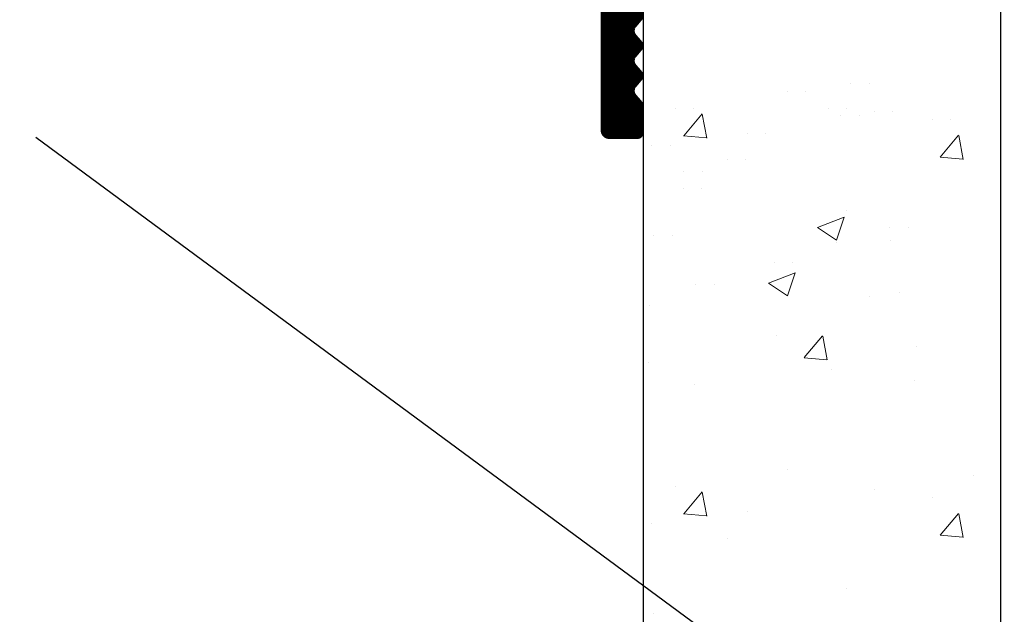
# Model space of a CAD drawing. Units: millimetres. Extents: x 13429 to 13726, y 3289 to 3506.
# Drawn here: x 13568 to 13600, y 3384 to 3403 of the extents above; entities that cross this region are included whole.
import ezdxf

# ---------------------------------------------------------------- set-up
doc = ezdxf.new("R2010")
doc.units = ezdxf.units.MM
doc.layers.get('0').update_dxf_attribs({"lineweight": 25})
doc.layers.add('Gipsp Sch', color=253, linetype='Continuous', lineweight=5)
doc.layers.add('Schrafur Montageb', color=253, linetype='Continuous', lineweight=20)

msp = doc.modelspace()

# ---------------------------------------------------------------- hatches: boundary and pattern name
h = msp.add_hatch()
h.set_pattern_fill('JIS_WOOD', color=256, scale=0.01, angle=180, style=0)
h.set_pattern_definition([(225, (12847.58164668073, 3483.015521929606), (0.004999999991609843, -0.004999999991609842), [])])
edge = h.paths.add_edge_path()
edge.add_line((13588.04695788771, 3416.215014872684), (13588.25174818103, 3416.455970930075))
edge.add_arc((13588.09935288771, 3416.585491728817), 0.1999999068325988, 319.6387814039842, 40.36134835059709)
edge.add_line((13588.25174788771, 3416.715012872681), (13588.04695718297, 3416.95597241416))
edge.add_arc((13588.19935288771, 3417.085492728818), 0.1999999068330621, 139.6386516490331, 220.3610365958227, ccw=False)
edge.add_line((13588.04695788771, 3417.215013872683), (13588.25174802279, 3417.45597074389))
edge.add_arc((13588.09935288771, 3417.585491817125), 0.1999999640211264, 319.6386921266803, 40.36092525862713)
edge.add_line((13588.25174888771, 3417.715011872684), (13588.04695785744, 3417.955973797171))
edge.add_arc((13588.19935402735, 3418.085494317121), 0.2000003942289615, 139.6389915028429, 220.3609951100023, ccw=False)
edge.add_line((13588.04695788771, 3418.215014872682), (13588.25174818103, 3418.455970930075))
edge.add_arc((13588.09935288771, 3418.585491728817), 0.1999999068325988, 319.6387814039842, 40.36134835059709)
edge.add_line((13588.25174788771, 3418.715012872681), (13588.04695718297, 3418.955972414162))
edge.add_arc((13588.19935288771, 3419.08549272882), 0.1999999068338095, 139.638651650733, 220.3610365960212, ccw=False)
edge.add_line((13588.0469578877, 3419.215013872682), (13588.25174828727, 3419.455971055086))
edge.add_arc((13588.09935288771, 3419.585491817126), 0.1999999640206694, 319.6388091276232, 40.36092525976364)
edge.add_line((13588.25174888771, 3419.715011872684), (13588.04695785745, 3419.955973797172))
edge.add_arc((13588.19935511174, 3420.085494317125), 0.2000012205097736, 139.6391926814089, 220.3607939312137, ccw=False)
edge.add_line((13588.0469578877, 3420.215014872682), (13588.25174818103, 3420.455970930075))
edge.add_arc((13588.09935288771, 3420.585491728817), 0.1999999068325988, 319.6387814039842, 40.36134835059709)
edge.add_line((13588.25174788771, 3420.715012872681), (13588.04695718296, 3420.95597241416))
edge.add_arc((13588.1993528877, 3421.085492728816), 0.1999999068320354, 139.638651647909, 220.3610365954256, ccw=False)
edge.add_line((13588.04695788771, 3421.215013872683), (13588.25174828727, 3421.455971055086))
edge.add_arc((13588.09935288771, 3421.585491817125), 0.1999999640199852, 319.6388091263527, 40.36092525823005)
edge.add_line((13588.25174888771, 3421.715011872683), (13588.04695785745, 3421.955973797172))
edge.add_arc((13588.19876598596, 3422.085498978834), 0.1995557079269397, 140.0977781729668, 220.4713538040094, ccw=False)
edge.add_line((13588.0456787649, 3422.213509850704), (13588.25174718103, 3422.455970930075))
edge.add_arc((13588.09935188771, 3422.585491817124), 0.1999999640208839, 319.6387621273362, 40.36092525868663)
edge.add_line((13588.25174788771, 3422.715011872683), (13588.04695696822, 3422.955972666843))
edge.add_arc((13588.19935288771, 3423.08549272882), 0.19999990683251, 139.6386516498074, 220.3609415968437, ccw=False)
edge.add_line((13588.04695788771, 3423.215013872683), (13588.25174828727, 3423.455971055086))
edge.add_arc((13588.09935288771, 3423.585491817126), 0.1999999640206694, 319.6388091276232, 40.36092525976364)
edge.add_line((13588.25174888771, 3423.715011872684), (13588.04695785744, 3423.95597379717))
edge.add_arc((13588.19876667461, 3424.085494317189), 0.1995532061297283, 139.529779348928, 220.4702072639019, ccw=False)
edge.add_line((13588.04695788771, 3424.215014872682), (13588.25174818103, 3424.455970930079))
edge.add_arc((13588.09935288771, 3424.585491728818), 0.199999906831973, 319.638781405751, 40.36134835131671)
edge.add_line((13588.25174788771, 3424.715012872681), (13588.04695718297, 3424.955972414161))
edge.add_arc((13588.19935288771, 3425.085492728816), 0.1999999068330253, 139.638651648373, 220.3610365943536, ccw=False)
edge.add_line((13588.04695788771, 3425.215013872682), (13588.25174828727, 3425.455971055086))
edge.add_arc((13588.09935288771, 3425.585491817126), 0.1999999640206694, 319.6388091276232, 40.36092525976364)
edge.add_line((13588.25174888771, 3425.715011872684), (13588.04695785745, 3425.955973797174))
edge.add_arc((13588.19935506275, 3426.085494317123), 0.2000011831779733, 139.6391835924831, 220.3608030201445, ccw=False)
edge.add_line((13588.04695788771, 3426.215014872682), (13588.25174818103, 3426.455970930075))
edge.add_arc((13588.0993532278, 3426.585491747682), 0.1999996599052274, 319.638714189102, 3.580926950431699e-05)
edge.add_line((13588.29935288771, 3426.585491872682), (13588.2993518877, 3427.385491872741))
edge.add_arc((13588.09935188768, 3427.385491872726), 0.2000000000152795, 0, 89.99999999348623)
edge.add_line((13588.09935188769, 3427.585491872741), (13587.09929060043, 3427.585491872741))
edge.add_arc((13587.09935188884, 3427.385491882132), 0.1999999999989086, 90.01755783863479, 179.999999998453)
edge.add_line((13586.89935188884, 3427.385491882138), (13586.89935188887, 3426.255314083622))
edge.add_arc((13586.71780328873, 3426.26744519068), 0.1819534500075168, 269.93091999489997, 356.17716947579754, ccw=False)
edge.add_line((13586.71758391233, 3426.085491872921), (13578.54935188887, 3426.085491872921))
edge.add_arc((13578.54935188887, 3426.335491872924), 0.2500000000027285, 180, 269.9999999991662, ccw=False)
edge.add_line((13578.29935188886, 3426.335491872923), (13578.29935188887, 3427.385533637247))
edge.add_arc((13578.09935188886, 3427.385533637236), 0.200000000012551, 0, 89.99999999713394)
edge.add_line((13578.09935188885, 3427.585533637247), (13577.09889974529, 3427.585533637247))
edge.add_arc((13577.09896103371, 3427.385533646634), 0.2000000000030013, 90.01755783967664, 179.9999999994952)
edge.add_line((13576.89896103371, 3427.385533646636), (13576.8994014531, 3424.835324362256))
edge.add_arc((13577.14940145308, 3424.835324362242), 0.2499999999849568, 180, 267.9024470885646)
edge.add_line((13577.14025119617, 3424.58549187278), (13580.14876973087, 3424.58549187278))
edge.add_line((13580.14876973087, 3424.58549187278), (13580.64876973087, 3425.085491872778))
edge.add_line((13580.64876973087, 3425.085491872778), (13581.14876973087, 3424.58549187278))
edge.add_line((13581.14876973087, 3424.58549187278), (13586.69935574655, 3424.585491872777))
edge.add_arc((13586.69902830376, 3424.38516548918), 0.2003266512068466, 359.6829909312847, 89.90634746496693, ccw=False)
edge.add_line((13586.89935188873, 3424.384057117121), (13586.89935188771, 3399.735491872752))
edge.add_arc((13587.14935188771, 3399.735491872753), 0.2500000000027285, 180, 269.9999999991662)
edge.add_line((13587.14935188771, 3399.48549187275), (13588.09935188771, 3399.485491872741))
edge.add_arc((13588.09935188771, 3399.685491872741), 0.1999999999998181, 270, 0)
edge.add_line((13588.29935188771, 3399.685491872741), (13588.2993518877, 3400.585490872679))
edge.add_arc((13588.0993518877, 3400.585490872677), 0.2000000000016177, 0, 40.36072760807942)
edge.add_line((13588.25174836192, 3400.715010425823), (13588.04695765399, 3400.955973036554))
edge.add_arc((13588.19935388771, 3401.085492872678), 0.2000000000013507, 139.6386830530327, 220.3608339991213, ccw=False)
edge.add_line((13588.04695874572, 3401.215013993351), (13588.25174802279, 3401.455969743888))
edge.add_arc((13588.0993528877, 3401.585490872679), 0.2000000000006908, 319.6386800004272, 40.36091313151747)
edge.add_line((13588.25174894254, 3401.71501091928), (13588.0469575907, 3401.955973111027))
edge.add_arc((13588.19935388771, 3402.08549287268), 0.2000000000013162, 139.6386830540006, 220.3608059998407, ccw=False)
edge.add_line((13588.04695874572, 3402.21501399335), (13588.25174818103, 3402.455970930076))
edge.add_arc((13588.09935288771, 3402.585491872682), 0.1999999999975811, 319.6387499990258, 40.36091313144551)
edge.add_line((13588.25174894254, 3402.715011919282), (13588.04695691848, 3402.955973725356))
edge.add_arc((13588.1993528877, 3403.085493872682), 0.200000000000315, 139.6384975276083, 220.3609510003409, ccw=False)
edge.add_line((13588.04695816512, 3403.215015486814), (13588.2517477583, 3403.455970432693))
edge.add_arc((13588.09935288771, 3403.585491872681), 0.2000000000003508, 319.638563000101, 40.36091313215531)
edge.add_line((13588.25174894254, 3403.715011919284), (13588.04695785744, 3403.955973797172))
edge.add_arc((13588.19935388771, 3404.085493872682), 0.1999999999980136, 139.6386830540254, 220.3609240014827, ccw=False)
edge.add_line((13588.04695874572, 3404.215014993352), (13588.25174791655, 3404.455970618879))
edge.add_arc((13588.09935288771, 3404.585491872681), 0.2000000000000347, 319.6386330004465, 40.36091313205348)
edge.add_line((13588.25174894254, 3404.715011919282), (13588.04695691848, 3404.955973725356))
edge.add_arc((13588.1984628485, 3405.085493147279), 0.1993221700802623, 139.4726514147655, 220.5264774599322, ccw=False)
edge.add_line((13588.04695888771, 3405.215014872682), (13588.2517477583, 3405.455970432693))
edge.add_arc((13588.09935288771, 3405.585491872681), 0.2000000000002859, 319.638563000101, 40.36091313150521)
edge.add_line((13588.25174894254, 3405.715011919282), (13588.04695785744, 3405.955973797172))
edge.add_arc((13588.19654479114, 3406.085500790727), 0.1978724154393473, 140.4016979239533, 220.8892158717269, ccw=False)
edge.add_line((13588.04407773699, 3406.21162489703), (13588.25174791654, 3406.455970618882))
edge.add_arc((13588.09935288771, 3406.585491872683), 0.2000000000008469, 319.6386330003472, 40.36091313088227)
edge.add_line((13588.25174894254, 3406.715011919284), (13588.04695791848, 3406.95597272536))
edge.add_arc((13588.19614590445, 3407.085492740821), 0.1975664181092954, 139.0361495440556, 220.963421700649, ccw=False)
edge.add_line((13588.0469588877, 3407.215013872682), (13588.25174802279, 3407.455970743888))
edge.add_arc((13588.09935288771, 3407.58549187268), 0.2000000000017064, 319.6386800002286, 40.36091313198906)
edge.add_line((13588.25174894254, 3407.715011919284), (13588.04695785744, 3407.955973797171))
edge.add_arc((13588.19910596024, 3408.0854937298), 0.1998110560851771, 139.592611506627, 220.4069327366564, ccw=False)
edge.add_line((13588.04695888771, 3408.215014872682), (13588.25174791654, 3408.45597061888))
edge.add_arc((13588.09935288771, 3408.585491872681), 0.200000000000498, 319.6386330004465, 40.36091313215526)
edge.add_line((13588.25174894254, 3408.715011919284), (13588.04695791848, 3408.955972725356))
edge.add_arc((13588.19908660969, 3409.085492729816), 0.1997963219001315, 139.5890144349234, 220.410556810627, ccw=False)
edge.add_line((13588.04695888771, 3409.21501387268), (13588.25174802279, 3409.45597074389))
edge.add_arc((13588.09935288771, 3409.585491872682), 0.2000000000020032, 319.6386800001294, 40.36091313089963)
edge.add_line((13588.25174894254, 3409.715011919284), (13588.04695785745, 3409.955973797172))
edge.add_arc((13588.19935143231, 3410.085493728825), 0.1999980358816459, 139.638196107603, 220.3613481365644, ccw=False)
edge.add_line((13588.04695888771, 3410.215014872682), (13588.25174791654, 3410.455969618879))
edge.add_arc((13588.09935288771, 3410.585490872681), 0.2000000000000867, 319.6386330004465, 40.36091313168622)
edge.add_line((13588.25174894254, 3410.715010919282), (13588.04695774441, 3410.955972930161))
edge.add_arc((13588.19903232852, 3411.085492730234), 0.1997549942805568, 139.5789213593084, 220.4205728838209, ccw=False)
edge.add_line((13588.04695888771, 3411.215013872682), (13588.25174802279, 3411.455970743892))
edge.add_arc((13588.09935288771, 3411.585491872684), 0.199999999998783, 319.6386799995537, 40.36091313136363)
edge.add_line((13588.25174894254, 3411.715011919284), (13588.04695785744, 3411.955973797171))
edge.add_arc((13588.19956802131, 3412.085493727963), 0.2001631199480036, 139.6783463243065, 220.3211979177161, ccw=False)
edge.add_line((13588.04695888771, 3412.215014872682), (13588.25174791654, 3412.45597061888))
edge.add_arc((13588.09935288771, 3412.585491872682), 0.2000000000014359, 319.6386330001487, 40.36091313108079)
edge.add_line((13588.25174894254, 3412.715011919284), (13588.04695791848, 3412.95597272536))
edge.add_arc((13588.19912767853, 3413.085492729662), 0.1998275941623186, 139.5966480593231, 220.4029231838343, ccw=False)
edge.add_line((13588.04695888771, 3413.215013872682), (13588.25174802279, 3413.45597074389))
edge.add_arc((13588.09935288771, 3413.585491872681), 0.2000000000007621, 319.6386800004272, 40.36091313257214)
edge.add_line((13588.25174894254, 3413.715011919286), (13588.04695785744, 3413.955973797171))
edge.add_arc((13588.19937209277, 3414.085494317119), 0.2000141600396777, 139.6423428343668, 220.357643776499, ccw=False)
edge.add_line((13588.04695788771, 3414.215014872682), (13588.25174818103, 3414.455970930076))
edge.add_arc((13588.09935288771, 3414.585491872682), 0.1999999999993108, 319.6387499998993, 40.36131694673892)
edge.add_line((13588.25174802969, 3414.715012993353), (13588.04695718296, 3414.955972414162))
edge.add_arc((13588.19718711846, 3415.08549273471), 0.1983545990213382, 139.2335111585414, 220.766177083817, ccw=False)
edge.add_line((13588.04695788771, 3415.215013872683), (13588.25174802279, 3415.45597074389))
edge.add_arc((13588.09935288771, 3415.585491872682), 0.2000000000013751, 319.6386800002286, 40.36091313198656)
edge.add_line((13588.25174894254, 3415.715011919286), (13588.04695785744, 3415.955973797172))
edge.add_arc((13588.19935388771, 3416.085493872681), 0.1999999999997123, 139.638868576883, 220.3609240004107, ccw=False)
at = {"layer": 'Schrafur Montageb'}
h = msp.add_hatch(color=256, dxfattribs=at)
edge = h.paths.add_edge_path()
edge.add_line((13564.7853049158, 3400.725549512519), (13564.7853049158, 3414.955342500333))
edge.add_arc((13566.78530491582, 3414.955342500326), 2.000000000021775, 156.6822916136176, 180, ccw=False)
edge.add_line((13564.94865674306, 3415.747001195473), (13569.7853049158, 3420.955342500362))
edge.add_line((13569.7853049158, 3420.955342500362), (13569.78530491579, 3451.095643196787))
edge.add_line((13569.78530491579, 3451.095643196787), (13534.05580379522, 3451.095643196782))
edge.add_line((13534.05580379522, 3451.095643196782), (13536.05174195048, 3452.866398006895))
edge.add_arc((13535.94441205385, 3452.956288458494), 0.1399999999999503, 320.0533042225039, 84.49688603106765)
edge.add_line((13535.95783803302, 3453.095643196783), (13569.78530491579, 3453.095643196787))
edge.add_arc((13569.78530491579, 3451.095643196787), 2, 360, 90, ccw=False)
edge.add_line((13571.78530491579, 3451.095643196787), (13571.78530491579, 3448.595643196779))
edge.add_arc((13571.78530491579, 3450.595643196779), 2, 270, 0)
edge.add_line((13573.78530491579, 3450.595643196779), (13573.7853049158, 3456.595643196779))
edge.add_line((13573.7853049158, 3456.595643196779), (13575.78530491579, 3456.595643196779))
edge.add_line((13575.78530491579, 3456.595643196779), (13575.78530491579, 3450.595643196777))
edge.add_arc((13571.77744063983, 3450.598900686543), 4.007865599768335, 270.11242645230027, 359.95343146337365, ccw=False)
edge.add_line((13571.78530491579, 3446.591042802464), (13571.7853049158, 3442.618757893994))
edge.add_arc((13571.7853049158, 3438.618757893995), 4, 359.9999999999609, 89.99999999997402, ccw=False)
edge.add_line((13575.7853049158, 3438.618757893994), (13575.7853049158, 3432.595577654522))
edge.add_line((13575.7853049158, 3432.595577654522), (13573.7853049158, 3432.595643196779))
edge.add_line((13573.7853049158, 3432.595643196779), (13573.7853049158, 3438.618757893994))
edge.add_arc((13571.7853049158, 3438.618757893994), 2, 0, 90)
edge.add_line((13571.7853049158, 3440.618757893994), (13571.7853049158, 3421.157792991212))
edge.add_arc((13569.78530491582, 3421.157792991205), 1.999999999978135, 336.68229161309927, 360, ccw=False)
edge.add_line((13571.62195308853, 3420.366134296072), (13566.78530491579, 3414.955342500333))
edge.add_line((13566.78530491579, 3414.955342500333), (13566.7853049158, 3402.7065074706))
edge.add_arc((13566.64530758318, 3402.70737168118), 0.1399999999992736, 359.646314762231, 129.9466957778762)
edge.add_line((13566.55541713158, 3402.814701577812), (13564.7853049158, 3400.725549512519))
edge = h.paths.add_edge_path()
edge.add_line((13503.78530491579, 3451.095643196779), (13503.78530491579, 3453.095643196779))
edge.add_line((13503.78530491579, 3453.095643196779), (13527.32999968104, 3453.095643196782))
edge.add_arc((13527.34342566022, 3452.956288458494), 0.1400000000008369, 95.50311397413722, 219.9466957768755)
edge.add_line((13527.23609576358, 3452.866398006895), (13529.23203391884, 3451.095643196782))
edge.add_line((13529.23203391884, 3451.095643196782), (13503.78530491579, 3451.095643196779))
edge = h.paths.add_edge_path()
edge.add_line((13566.7853049158, 3389.595643196779), (13566.78530491599, 3393.987371649633))
edge.add_arc((13566.64530758338, 3393.986507439053), 0.139999999999545, 230.0533042221238, 0.35368523776901384, ccw=False)
edge.add_line((13566.55541713178, 3393.879177542421), (13564.7853049158, 3395.874180808843))
edge.add_line((13564.7853049158, 3395.874180808843), (13564.7853049158, 3389.595643196779))
edge.add_line((13564.7853049158, 3389.595643196779), (13566.7853049158, 3389.595643196779))
edge = h.paths.add_edge_path()
edge.add_line((13534.05580379522, 3451.095643196782), (13564.7853049158, 3451.095643196787))
edge.add_line((13564.7853049158, 3400.725549512519), (13564.7853049158, 3405.014348890163))
edge.add_line((13529.23203391884, 3451.095643196782), (13529.17305273045, 3451.096507438698))
edge.add_line((13519.7853049158, 3451.096507438699), (13526.06221680813, 3451.096507438699))
edge.add_line((13564.78530491578, 3400.725549512519), (13564.78530491578, 3404.939568758202))

# ---------------------------------------------------------------- linework, layer by layer
for p, q in [((13588.29935185173, 3422.585491817124), (13588.29935185173, 3338.595643196787)), ((13600.20871579946, 3338.595643196787), (13600.20871579946, 3422.454115599606)), ((13611.19186347721, 3367.691692800573), (13568.07330959524, 3399.519752310643))]:
    msp.add_line(p, q)
at = {"layer": 'Gipsp Sch'}
for p, q in [((13593.09775203459, 3401.040417153893), (13593.09775203459, 3401.040417153893)), ((13593.70993362104, 3401.040417153881), (13593.70993362104, 3401.040417153881)), ((13595.21328947336, 3401.302761307015), (13595.21328947336, 3401.302761307015)), ((13595.82547105982, 3401.302761307002), (13595.82547105982, 3401.302761307002)), ((13589.3691150201, 3400.489725113908), (13589.3691150201, 3400.489725113908)), ((13589.98129660656, 3400.489725113895), (13589.98129660656, 3400.489725113895)), ((13594.46186538428, 3400.470034342895), (13594.46186538428, 3400.470034342895)), ((13595.07404697073, 3400.470034342883), (13595.07404697073, 3400.470034342883)), ((13595.99808204311, 3400.375073206287), (13595.99808204311, 3400.375073206287)), ((13596.61026362957, 3400.375073206274), (13596.61026362957, 3400.375073206274)), ((13589.64479719793, 3399.57562581124), (13590.25705239615, 3400.305283143311)), ((13590.41122797332, 3399.497603395731), (13590.26438907035, 3400.293674112801)), ((13594.87956142188, 3400.238425445839), (13594.87956142188, 3400.238425445839)), ((13595.49174300834, 3400.238425445826), (13595.49174300834, 3400.238425445826)), ((13597.93064590553, 3400.12416985803), (13597.93064590553, 3400.12416985803)), ((13598.54282749198, 3400.124169858017), (13598.54282749198, 3400.124169858017)), ((13589.64326473774, 3399.574522392304), (13590.40236509768, 3399.508109716331)), ((13591.7588648258, 3399.657560337691), (13591.7588648258, 3399.657560337691)), ((13592.37104641225, 3399.657560337678), (13592.37104641225, 3399.657560337678)), ((13598.18335226457, 3398.862949633955), (13598.79560746279, 3399.592606966026)), ((13598.94974150907, 3398.784867281574), (13598.80290260611, 3399.580937998644)), ((13588.5795490166, 3399.238995470789), (13588.5795490166, 3399.238995470789)), ((13589.19173060305, 3399.238995470776), (13589.19173060305, 3399.238995470776)), ((13591.09486521939, 3398.768567206702), (13591.09486521939, 3398.768567206702)), ((13591.70704680584, 3398.76856720669), (13591.70704680584, 3398.76856720669)), ((13598.18179067392, 3398.86184838028), (13598.94089103387, 3398.795435704306)), ((13589.65211079783, 3398.390680871982), (13589.65211079783, 3398.390680871982)), ((13590.26429238428, 3398.390680871969), (13590.26429238428, 3398.390680871969)), ((13589.6302021413, 3397.820128337931), (13589.6302021413, 3397.820128337931)), ((13590.24238372775, 3397.820128337918), (13590.24238372775, 3397.820128337918)), ((13595.05885931083, 3397.075009363357), (13595.05885931083, 3397.075009363357)), ((13594.09458015217, 3396.523517878948), (13594.98381550841, 3396.86486335089)), ((13594.7287053109, 3396.095202149167), (13594.98621449682, 3396.862651997149)), ((13594.0958215361, 3396.520733871944), (13594.72754816639, 3396.0946288795)), ((13596.51015086508, 3396.532817328402), (13596.51015086508, 3396.532817328402)), ((13597.12233245153, 3396.532817328389), (13597.12233245153, 3396.532817328389)), ((13588.64400647441, 3396.261973170251), (13588.64400647441, 3396.261973170251)), ((13589.25618806087, 3396.261973170238), (13589.25618806087, 3396.261973170238)), ((13596.54295944568, 3396.094240370913), (13596.54295944568, 3396.094240370913)), ((13594.72513125935, 3396.010673502181), (13594.72513125935, 3396.010673502181)), ((13592.65709891759, 3395.366044465381), (13592.65709891759, 3395.366044465381)), ((13593.26928050405, 3395.366044465368), (13593.26928050405, 3395.366044465368)), ((13592.4632585325, 3394.668521880998), (13593.35249388873, 3395.009867352941)), ((13593.09750348288, 3394.24011249781), (13593.3550126688, 3395.007562345793)), ((13590.05397299423, 3394.635034950906), (13590.05397299423, 3394.635034950906)), ((13590.66615458068, 3394.635034950893), (13590.66615458068, 3394.635034950893)), ((13592.46458445358, 3394.665644741895), (13593.09631108387, 3394.239539749451)), ((13595.82587549099, 3394.205673865291), (13595.82587549099, 3394.205673865291)), ((13596.83350275257, 3394.348597751273), (13596.83350275257, 3394.348597751273)), ((13588.51345911332, 3393.927160394516), (13588.51345911332, 3393.927160394516)), ((13592.73174083468, 3392.929108694405), (13592.73174083468, 3392.929108694405)), ((13593.65815002263, 3392.182283510328), (13594.27040522086, 3392.911940842399)), ((13594.42414268244, 3392.104349253379), (13594.27730377947, 3392.900419970448)), ((13597.40630213668, 3392.546548513373), (13597.40630213668, 3392.546548513373)), ((13593.65652696182, 3392.181226349302), (13594.41562732177, 3392.114813673328)), ((13588.48957631189, 3392.034221226594), (13588.48957631189, 3392.034221226594)), ((13594.57070109682, 3391.782921558523), (13594.57070109682, 3391.782921558523)), ((13589.99984306738, 3391.275223961707), (13589.99984306738, 3391.275223961707)), ((13597.33680557611, 3391.412959566916), (13597.33680557611, 3391.412959566916)), ((13593.09775203459, 3388.442662299981), (13593.09775203459, 3388.442662299981)), ((13599.30660340977, 3388.240503200007), (13599.30660340977, 3388.240503200007)), ((13589.3691150201, 3387.891970259995), (13589.3691150201, 3387.891970259995)), ((13589.64479719793, 3386.977870957327), (13590.25705239615, 3387.707528289398)), ((13590.41122797332, 3386.899848541818), (13590.26438907035, 3387.695919258888)), ((13595.99808204311, 3387.777318352375), (13595.99808204311, 3387.777318352375)), ((13597.93064590553, 3387.526415004116), (13597.93064590553, 3387.526415004116)), ((13589.64326473774, 3386.976767538391), (13590.40236509768, 3386.910354862418)), ((13591.7588648258, 3387.059805483778), (13591.7588648258, 3387.059805483778)), ((13598.18335226457, 3386.265194780042), (13598.79560746279, 3386.994852112113)), ((13598.94974150907, 3386.187112427661), (13598.80290260611, 3386.98318314473)), ((13588.5795490166, 3386.641240616876), (13588.5795490166, 3386.641240616876)), ((13598.18179067392, 3386.264093526367), (13598.94089103387, 3386.197680850393)), ((13591.09486521939, 3386.170812352789), (13591.09486521939, 3386.170812352789)), ((13595.05885931083, 3384.477254509444), (13595.05885931083, 3384.477254509444)), ((13588.64400647441, 3383.664218316338), (13588.64400647441, 3383.664218316338))]:
    msp.add_line(p, q, dxfattribs=at)

doc.saveas('drawing.dxf')
